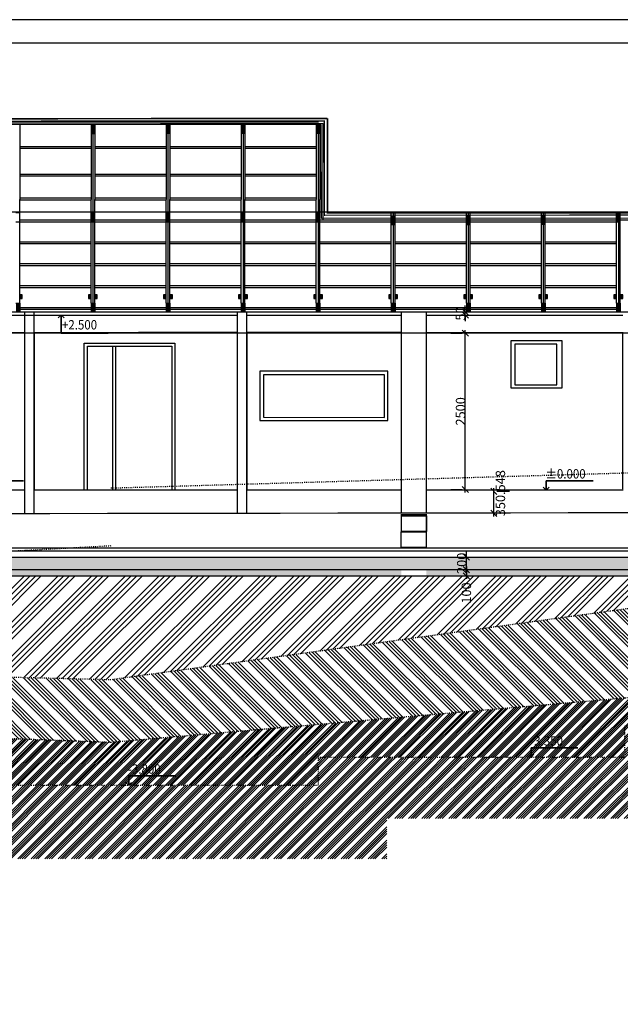
# Model space of a CAD drawing. Units: millimetres. Extents: x -31452 to 58263, y -32259 to 32712.
# Drawn here: x -8402 to 1199, y -16509 to -759 of the extents above; entities that cross this region are included whole.
import ezdxf

# ---------------------------------------------------------------- set-up
doc = ezdxf.new("R2010")
doc.units = ezdxf.units.MM
doc.header["$MEASUREMENT"] = 0
doc.linetypes.add('ACAD_ISO03W100', pattern=[30, 12, -18])
doc.layers.get('0').update_dxf_attribs({"linetype": 'CONTINUOUS'})
doc.layers.get('DEFPOINTS').update_dxf_attribs({"linetype": 'CONTINUOUS'})
for name, color, linetype in [('021L_YHVR_D', 42, 'CONTINUOUS'), ('CERVENA', 1, 'CONTINUOUS'), ('ZELENA', 3, 'CONTINUOUS'), ('ZLUTA', 2, 'CONTINUOUS')]:
    doc.layers.add(name, color=color, linetype=linetype)
doc.styles.add('ROMANS', font='romans.shx', dxfattribs={"width": 0.8})
doc.dimstyles.new('01', dxfattribs={"dimscale": 0, "dimtxt": 150, "dimasz": 0, "dimexe": 50, "dimexo": 250, "dimgap": 0, "dimtad": 1, "dimdec": 4, "dimzin": 12, "dimdsep": 46, "dimtxsty": 'Standard', "dimtsz": 50, "dimcen": 0, "dimdle": 50, "dimclrd": 7, "dimclre": 7, "dimclrt": 7, "dimadec": 0, "dimazin": 0, "dimtfac": 0.006667, "dimtdec": 4, "dimtix": 1, "dimtmove": 2, "dimatfit": 3, "dimfxl": 1, "dimtolj": 1, "dimarcsym": 0})
pattern_1 = [(37.5, (-54624.32, -53259.06), (-2.400047, 73.411986), [0, -57.912, 0, -64.77, 0, -61.9125]), (7.5, (-54624.32, -53259.06), (67.42849, 107.52377), [0, -31.242, 0, -52.197, 0, -20.0025]), (327.5, (-54671.18, -53259.06), (118.648856, 0.21558), [0, -19.05, 0, -68.58, 0, -89.535]), (317.5, (-54671.18, -53259.06), (114.53347, 33.4394), [0, -9.525, 0, -44.958, 0, -51.435])]

# ---------------------------------------------------------------- blocks, each defined once
blk = doc.blocks.new('*D137')
at = {"color": 7, "lineweight": -2}
for p, q in [((-1261, -9355), (-1261, -9255)), ((-1653, -9355), (-1211, -9355)), ((-1211, -9405), (-1311, -9305)), ((-1261, -9555), (-1261, -9355)), ((-1828, -9555), (-1211, -9555)), ((-1211, -9605), (-1311, -9505)), ((-1261, -9555), (-1261, -9655))]:
    blk.add_line(p, q, dxfattribs=at)
at = {"layer": 'DEFPOINTS', "color": 0}
for p in [(-1903, -9355), (-1261, -9355), (-2078, -9555)]:
    blk.add_point(p, dxfattribs=at)
at = {"color": 7, "insert": (-1336, -9455), "char_height": 150, "attachment_point": 5, "rotation": 90}
blk.add_mtext('\\A1;200', dxfattribs=at)
blk = doc.blocks.new('*D163')
at = {"color": 7, "lineweight": -2}
for p, q in [((-1478, -9555), (-1211, -9555)), ((-1211, -9605), (-1311, -9505)), ((-1211, -9705), (-1311, -9605)), ((-1261, -9505), (-1261, -9705)), ((-1478, -9655), (-1211, -9655))]:
    blk.add_line(p, q, dxfattribs=at)
at = {"layer": 'DEFPOINTS', "color": 0}
for p in [(-1728, -9555), (-1728, -9655), (-1261, -9655)]:
    blk.add_point(p, dxfattribs=at)
at = {"color": 7, "insert": (-1261, -9930), "char_height": 150, "attachment_point": 5, "rotation": 90}
blk.add_mtext('\\A1;100', dxfattribs=at)
blk = doc.blocks.new('*D170')
at = {"color": 7, "lineweight": -2}
for p, q in [((-773, -8354), (-873, -8254)), ((-823, -8705), (-823, -8254)), ((-573, -8304), (-773, -8304)), ((-873, -8605), (-773, -8705)), ((-573, -8655), (-773, -8655))]:
    blk.add_line(p, q, dxfattribs=at)
at = {"layer": 'DEFPOINTS', "color": 0}
for p in [(-823, -8304), (-823, -8304), (-823, -8655)]:
    blk.add_point(p, dxfattribs=at)
at = {"color": 7, "insert": (-717, -8333), "char_height": 150, "attachment_point": 5, "rotation": 90}
blk.add_mtext('\\A1;350.548', dxfattribs=at)
blk = doc.blocks.new('*D171')
at = {"layer": 'DEFPOINTS', "color": 0}
for p in [(-1280, -5774), (-1261, -5774), (-1261, -8274)]:
    blk.add_point(p, dxfattribs=at)
at = {"layer": 'ZELENA', "color": 7, "lineweight": -2}
for p, q in [((-1511, -5774), (-1330, -5774)), ((-1230, -5824), (-1330, -5724)), ((-1280, -8324), (-1280, -5724)), ((-1511, -8274), (-1330, -8274)), ((-1330, -8224), (-1230, -8324))]:
    blk.add_line(p, q, dxfattribs=at)
at = {"layer": 'ZELENA', "color": 7, "insert": (-1355, -7024), "char_height": 150, "attachment_point": 5, "rotation": 90}
blk.add_mtext('\\A1;2500', dxfattribs=at)
blk = doc.blocks.new('*D172')
at = {"layer": 'DEFPOINTS', "color": 0}
for p in [(-1280, -5433), (-1280, -5433), (-1280, -5483)]:
    blk.add_point(p, dxfattribs=at)
at = {"layer": 'ZELENA', "color": 7, "lineweight": -2}
for p, q in [((-1280, -5433), (-1280, -5333)), ((-1530, -5433), (-1330, -5433)), ((-1530, -5483), (-1330, -5483)), ((-1230, -5483), (-1330, -5383)), ((-1230, -5533), (-1330, -5433)), ((-1280, -5483), (-1280, -5433)), ((-1280, -5483), (-1280, -5583))]:
    blk.add_line(p, q, dxfattribs=at)
at = {"layer": 'ZELENA', "color": 7, "insert": (-1355, -5458), "char_height": 150, "attachment_point": 5, "rotation": 90}
blk.add_mtext('\\A1;50', dxfattribs=at)

msp = doc.modelspace()

# ---------------------------------------------------------------- hatches: boundary and pattern name
at = {"linetype": 'Continuous'}
h = msp.add_hatch(color=256, dxfattribs=at)
h.paths.add_polyline_path([(-7233.07284, -2441.80177), (-7263.07284, -2441.80177), (-7263.07284, -2591.21898), (-7233.07284, -2591.21898)])
h.paths.add_polyline_path([(-7203.07284, -2441.80177), (-7233.07284, -2441.80177), (-7233.07284, -2591.21898), (-7203.07284, -2591.21898)])
h = msp.add_hatch(color=256, dxfattribs=at)
h.paths.add_polyline_path([(-6032.42537, -2440.15098), (-6062.42537, -2440.15098), (-6062.42537, -2589.56819), (-6032.42537, -2589.56819)])
h.paths.add_polyline_path([(-6002.42537, -2440.15098), (-6032.42537, -2440.15098), (-6032.42537, -2589.56819), (-6002.42537, -2589.56819)])
h = msp.add_hatch(color=256, dxfattribs=at)
h.paths.add_polyline_path([(-4833.13201, -2440.72561), (-4863.13201, -2440.72561), (-4863.13201, -2590.14282), (-4833.13201, -2590.14282)])
h.paths.add_polyline_path([(-4803.13201, -2440.72561), (-4833.13201, -2440.72561), (-4833.13201, -2590.14282), (-4803.13201, -2590.14282)])
h = msp.add_hatch(color=256, dxfattribs=at)
h.paths.add_polyline_path([(-3631.87462, -2436.94126), (-3661.87462, -2436.94126), (-3661.87462, -2586.35847), (-3631.87462, -2586.35847)])
h.paths.add_polyline_path([(-3601.87462, -2436.94126), (-3631.87462, -2436.94126), (-3631.87462, -2586.35847), (-3601.87462, -2586.35847)])
h = msp.add_hatch(color=256, dxfattribs=at)
h.paths.add_polyline_path([(-7234.83681, -3844.72328), (-7264.83681, -3844.72328), (-7264.83681, -3994.14049), (-7234.83681, -3994.14049)])
h.paths.add_polyline_path([(-7204.83681, -3844.72328), (-7234.83681, -3844.72328), (-7234.83681, -3994.14049), (-7204.83681, -3994.14049)])
h = msp.add_hatch(color=256, dxfattribs=at)
h.paths.add_polyline_path([(-6031.98089, -3845.71739), (-6061.98089, -3845.71739), (-6061.98089, -3995.1346), (-6031.98089, -3995.1346)])
h.paths.add_polyline_path([(-6001.98089, -3845.71739), (-6031.98089, -3845.71739), (-6031.98089, -3995.1346), (-6001.98089, -3995.1346)])
h = msp.add_hatch(color=256, dxfattribs=at)
h.paths.add_polyline_path([(-4831.98089, -3845.71739), (-4861.98089, -3845.71739), (-4861.98089, -3995.1346), (-4831.98089, -3995.1346)])
h.paths.add_polyline_path([(-4801.98089, -3845.71739), (-4831.98089, -3845.71739), (-4831.98089, -3995.1346), (-4801.98089, -3995.1346)])
h = msp.add_hatch(color=256, dxfattribs=at)
h.paths.add_polyline_path([(-3631.98089, -3845.71739), (-3661.98089, -3845.71739), (-3661.98089, -3995.1346), (-3631.98089, -3995.1346)])
h.paths.add_polyline_path([(-3601.98089, -3845.71739), (-3631.98089, -3845.71739), (-3631.98089, -3995.1346), (-3601.98089, -3995.1346)])
h = msp.add_hatch(color=256, dxfattribs=at)
h.paths.add_polyline_path([(-2433.41062, -3897.15058), (-2463.41062, -3897.15058), (-2463.41062, -4046.56778), (-2433.41062, -4046.56778)])
h.paths.add_polyline_path([(-2403.41062, -3897.15058), (-2433.41062, -3897.15058), (-2433.41062, -4046.56778), (-2403.41062, -4046.56778)])
h = msp.add_hatch(color=256, dxfattribs=at)
h.paths.add_polyline_path([(-1233.41063, -3896.48086), (-1263.41063, -3896.48086), (-1263.41063, -4045.89807), (-1233.41063, -4045.89807)])
h.paths.add_polyline_path([(-1203.41063, -3896.48086), (-1233.41063, -3896.48086), (-1233.41063, -4045.89807), (-1203.41063, -4045.89807)])
h = msp.add_hatch(color=256, dxfattribs=at)
h.paths.add_polyline_path([(-33.41063, -3895.85982), (-63.41063, -3895.85982), (-63.41063, -4045.27703), (-33.41063, -4045.27703)])
h.paths.add_polyline_path([(-3.41063, -3895.85982), (-33.41063, -3895.85982), (-33.41063, -4045.27703), (-3.41063, -4045.27703)])
h = msp.add_hatch(color=256, dxfattribs=at)
h.paths.add_polyline_path([(1164.74489, -3846.27288), (1134.74489, -3846.27288), (1134.74489, -3995.69009), (1164.74489, -3995.69009)])
h.paths.add_polyline_path([(1194.74489, -3846.27288), (1164.74489, -3846.27288), (1164.74489, -3995.69009), (1194.74489, -3995.69009)])
for points in [[(-8401.98089, -5218.23785), (-8361.98089, -5218.23785), (-8361.98089, -5157.61994), (-8401.98089, -5157.61994)], [(-7301.98089, -5218.23785), (-7261.98089, -5218.23785), (-7261.98089, -5157.61994), (-7301.98089, -5157.61994)], [(-7201.98089, -5218.23785), (-7161.98089, -5218.23785), (-7161.98089, -5157.61994), (-7201.98089, -5157.61994)], [(-6101.98089, -5218.23785), (-6061.98089, -5218.23785), (-6061.98089, -5157.61994), (-6101.98089, -5157.61994)], [(-6001.98089, -5218.23785), (-5961.98089, -5218.23785), (-5961.98089, -5157.61994), (-6001.98089, -5157.61994)], [(-4901.98089, -5218.23785), (-4861.98089, -5218.23785), (-4861.98089, -5157.61994), (-4901.98089, -5157.61994)], [(-4801.98089, -5218.23785), (-4761.98089, -5218.23785), (-4761.98089, -5157.61994), (-4801.98089, -5157.61994)], [(-3701.98089, -5218.23785), (-3661.98089, -5218.23785), (-3661.98089, -5157.61994), (-3701.98089, -5157.61994)], [(-3601.98089, -5218.23785), (-3561.98089, -5218.23785), (-3561.98089, -5157.61994), (-3601.98089, -5157.61994)], [(-2501.98089, -5218.23785), (-2461.98089, -5218.23785), (-2461.98089, -5157.61994), (-2501.98089, -5157.61994)], [(-2401.98089, -5218.23785), (-2361.98089, -5218.23785), (-2361.98089, -5157.61994), (-2401.98089, -5157.61994)], [(-1301.98089, -5218.23785), (-1261.98089, -5218.23785), (-1261.98089, -5157.61994), (-1301.98089, -5157.61994)], [(-1201.98089, -5218.23785), (-1161.98089, -5218.23785), (-1161.98089, -5157.61994), (-1201.98089, -5157.61994)], [(-101.98089, -5218.23785), (-61.98089, -5218.23785), (-61.98089, -5157.61994), (-101.98089, -5157.61994)], [(-1.98089, -5218.23785), (38.01911, -5218.23785), (38.01911, -5157.61994), (-1.98089, -5157.61994)], [(1098.01911, -5218.23785), (1138.01911, -5218.23785), (1138.01911, -5157.61994), (1098.01911, -5157.61994)], [(1198.01911, -5218.23785), (1238.01911, -5218.23785), (1238.01911, -5157.61994), (1198.01911, -5157.61994)], [(-8461.98089, -5293.39232), (-8401.98089, -5293.39232), (-8401.98089, -5433.39232), (-8461.98089, -5433.39232)], [(-7261.98089, -5293.39232), (-7201.98089, -5293.39232), (-7201.98089, -5433.39232), (-7261.98089, -5433.39232)], [(-6061.98089, -5293.39232), (-6001.98089, -5293.39232), (-6001.98089, -5433.39232), (-6061.98089, -5433.39232)], [(-4861.98089, -5293.39232), (-4801.98089, -5293.39232), (-4801.98089, -5433.39232), (-4861.98089, -5433.39232)], [(-3661.98089, -5293.39232), (-3601.98089, -5293.39232), (-3601.98089, -5433.39232), (-3661.98089, -5433.39232)], [(-2461.98089, -5293.39232), (-2401.98089, -5293.39232), (-2401.98089, -5433.39232), (-2461.98089, -5433.39232)], [(-1261.98089, -5293.39232), (-1201.98089, -5293.39232), (-1201.98089, -5433.39232), (-1261.98089, -5433.39232)], [(-61.98089, -5293.39232), (-1.98089, -5293.39232), (-1.98089, -5433.39232), (-61.98089, -5433.39232)], [(1138.01911, -5293.39232), (1198.01911, -5293.39232), (1198.01911, -5433.39232), (1138.01911, -5433.39232)]]:
    msp.add_hatch(color=256, dxfattribs=at).paths.add_polyline_path(points)
h = msp.add_hatch(dxfattribs=at)
h.set_pattern_fill('ANSI34', color=256, scale=20, style=0)
h.set_pattern_definition([(45, (-54624.3, -53259.06), (-269.4077, 269.4077), []), (45, (-54534.5, -53259.06), (-269.4077, 269.4077), []), (45, (-54444.7, -53259.06), (-269.4077, 269.4077), []), (45, (-54354.9, -53259.06), (-269.4077, 269.4077), [])])
h.paths.add_polyline_path([(1674.1824, -10132.19198), (5597.01561, -10132.19198), (5597.01561, -9655.34054), (-1902.98439, -9655.34054), (-9777.98439, -9655.34054), (-9777.98439, -9805.34054), (-9777.98439, -9955.34054), (-9777.98439, -10105.34054), (-9777.98439, -10255.34054), (-9777.98439, -10405.34054), (-9777.98439, -10555.34054), (-9777.98439, -10705.34054), (-9777.98439, -10855.34054), (-9777.98439, -11005.34054), (-9777.98439, -11155.34054), (-9777.98439, -11249.42895), (-6947.94117, -11319.04345)])
h.paths.add_polyline_path([(-9382.7431, -11280.34054), (-9382.7431, -10780.34054), (-9195.2431, -10780.34054), (-9195.2431, -11280.34054)], flags=25)
h.paths.add_polyline_path([(-1467.57629, -10086.59054), (-1467.57629, -9774.09054), (-1280.07629, -9774.09054), (-1280.07629, -10086.59054)], flags=24)
h.paths.add_polyline_path([(-9643.47552, -9761.59054), (-9643.47552, -9449.09054), (-9455.97552, -9449.09054), (-9455.97552, -9761.59054)], flags=9)
h.paths.add_polyline_path([(5227.97025, -9761.59054), (5227.97025, -9449.09054), (5415.47025, -9449.09054), (5415.47025, -9761.59054)], flags=9)
h = msp.add_hatch(dxfattribs=at)
h.set_pattern_fill('ANSI34', color=256, scale=13, angle=90, style=0)
h.set_pattern_definition([(135, (-54624.32, -53259.06), (-175.115, -175.115), []), (135, (-54624.32, -53200.7), (-175.115, -175.115), []), (135, (-54624.32, -53142.32), (-175.115, -175.115), []), (135, (-54624.32, -53083.94), (-175.115, -175.115), [])])
h.paths.add_polyline_path([(4610.44134, -10132.19198), (1674.1824, -10132.19198), (-6947.94117, -11319.04345), (-8910.69555, -11270.76286), (-9389.99255, -12229.35686), (-6947.94117, -12320.7585), (1674.1824, -11576.85742), (5422.01561, -11576.85742), (5422.01561, -11555.34054), (5322.01561, -11555.34054)])
h = msp.add_hatch(dxfattribs=at)
h.set_pattern_fill('ANSI34', color=256, scale=7, style=0)
h.set_pattern_definition([(45, (-54624.32, -53259.06), (-94.2927, 94.2927), []), (45, (-54592.89, -53259.06), (-94.2927, 94.2927), []), (45, (-54561.46, -53259.06), (-94.2927, 94.2927), []), (45, (-54530.03, -53259.06), (-94.2927, 94.2927), [])])
h.paths.add_polyline_path([(5422.01561, -11576.85742), (1674.1824, -11576.85742), (-6947.94117, -12320.7585), (-9389.99255, -12229.35686), (-9527.98439, -12505.34054), (-9627.42733, -12505.34054), (-9627.98439, -13005.34054), (-3627.98439, -13005.34054), (-3627.98439, -12555.34054), (-2477.98439, -12555.34054), (1272.01561, -12555.34054), (1272.01561, -12055.34054), (5422.01561, -12055.34054)])
h.paths.add_polyline_path([(4958.52019, -11930.64144), (4958.52019, -11576.47478), (5146.02019, -11576.47478), (5146.02019, -11930.64144)], flags=9)
h.paths.add_polyline_path([(-9382.7431, -12932.42387), (-9382.7431, -12578.2572), (-9195.2431, -12578.2572), (-9195.2431, -12932.42387)], flags=24)
h.paths.add_polyline_path([(4958.52019, -12261.59054), (4958.52019, -11949.09054), (5146.02019, -11949.09054), (5146.02019, -12261.59054)], flags=25)
h.paths.add_polyline_path([(-9382.7431, -13211.59054), (-9382.7431, -12899.09054), (-9195.2431, -12899.09054), (-9195.2431, -13211.59054)], flags=9)
h.paths.add_polyline_path([(-6683.86149, -12857.93742), (-5908.1472, -12857.93742), (-5908.1472, -12632.93742), (-6683.86149, -12632.93742)], flags=24)
h.paths.add_polyline_path([(2736.16963, -11907.93742), (3511.88392, -11907.93742), (3511.88392, -11682.93742), (2736.16963, -11682.93742)], flags=24)
h.paths.add_polyline_path([(-252.82901, -12407.93742), (522.88528, -12407.93742), (522.88528, -12182.93742), (-252.82901, -12182.93742)], flags=24)
at = {"layer": '021L_YHVR_D', "linetype": 'Continuous'}
h = msp.add_hatch(dxfattribs=at)
h.set_pattern_fill('AR-SAND', color=256, scale=1.5, style=0)
h.set_pattern_definition(pattern_1)
h.paths.add_polyline_path([(5597.01561, -9555.34054), (-1902.98439, -9555.34054), (-1902.98439, -9655.34054), (5597.01561, -9655.34054)])
h.paths.add_polyline_path([(4958.52019, -9632.42387), (4958.52019, -9278.2572), (5146.02019, -9278.2572), (5146.02019, -9632.42387)], flags=9)
h.paths.add_polyline_path([(-1467.57629, -9632.42387), (-1467.57629, -9278.2572), (-1280.07629, -9278.2572), (-1280.07629, -9632.42387)], flags=9)
h.paths.add_polyline_path([(-1765.6158, -9761.59054), (-1765.6158, -9449.09054), (-1578.1158, -9449.09054), (-1578.1158, -9761.59054)], flags=9)
h.paths.add_polyline_path([(5227.97025, -9761.59054), (5227.97025, -9449.09054), (5415.47025, -9449.09054), (5415.47025, -9761.59054)], flags=9)
h = msp.add_hatch(dxfattribs=at)
h.set_pattern_fill('AR-SAND', color=256, scale=1.5, style=0)
h.set_pattern_definition(pattern_1)
h.paths.add_polyline_path([(-2302.98439, -9555.34054), (-9777.98439, -9555.34054), (-9777.98439, -9655.34054), (-2302.98439, -9655.34054)])
h.paths.add_polyline_path([(-9643.47552, -9761.59054), (-9643.47552, -9449.09054), (-9455.97552, -9449.09054), (-9455.97552, -9761.59054)], flags=9)
h = msp.add_hatch(dxfattribs=at)
h.set_pattern_fill('ANSI34', color=256, scale=8, style=0)
h.set_pattern_definition([(45, (-54624.32, -53259.06), (-107.76307, 107.76307), []), (45, (-54588.4, -53259.06), (-107.76307, 107.76307), []), (45, (-54552.48, -53259.06), (-107.76307, 107.76307), []), (45, (-54516.55, -53259.06), (-107.76307, 107.76307), [])])
h.paths.add_polyline_path([(5422.01561, -12155.34054), (5422.01561, -12055.34054), (1272.01561, -12055.34054), (1272.01561, -12555.34054), (-1727.98439, -12555.34054), (-1727.98439, -12655.34054), (-2477.98439, -12655.34054), (-2477.98439, -12555.34054), (-3627.98439, -12555.34054), (-3627.98439, -13005.34054), (-9627.98439, -13005.34054), (-9627.98439, -13105.34054), (-10377.98439, -13105.34054), (-10377.98439, -13005.34054), (-16027.98439, -13005.34054), (-16027.98439, -13380.34054), (-16627.98439, -13380.34054), (-16627.98439, -13755.34054), (-17527.98439, -13755.34054), (-17527.98439, -13855.34054), (-18277.98439, -13855.34054), (-18277.98439, -13755.34054), (-19577.98439, -13755.34054), (-19577.98439, -14255.34054), (-20627.98439, -14255.34054), (-20627.98439, -14755.34054), (-25427.98439, -14755.34054), (-25427.98439, -14855.34054), (-26177.98439, -14855.34054), (-26177.98439, -14755.34054), (-26177.98439, -14451.77305), (-26952.27769, -14484.15115), (-26952.27769, -15243.33136), (-15555.29643, -15243.33136), (-15555.29643, -14181.17288), (-2534.93135, -14181.17288), (-2534.93135, -13537.96344), (7765.65661, -13537.96344), (7765.65661, -11576.85742), (6172.01561, -11576.85742), (6172.01561, -12055.34054), (6172.01561, -12155.34054)])
h.paths.add_polyline_path([(4958.52019, -12261.59054), (4958.52019, -11949.09054), (5146.02019, -11949.09054), (5146.02019, -12261.59054)], flags=24)
h.paths.add_polyline_path([(-1467.57629, -12761.59054), (-1467.57629, -12449.09054), (-1280.07629, -12449.09054), (-1280.07629, -12761.59054)], flags=24)
h.paths.add_polyline_path([(-9382.7431, -13211.59054), (-9382.7431, -12899.09054), (-9195.2431, -12899.09054), (-9195.2431, -13211.59054)], flags=24)
h.paths.add_polyline_path([(-18766.87591, -13961.59054), (-18766.87591, -13649.09054), (-18579.37591, -13649.09054), (-18579.37591, -13961.59054)], flags=24)
h.paths.add_polyline_path([(-25347.39419, -14961.59054), (-25347.39419, -14649.09054), (-25159.89419, -14649.09054), (-25159.89419, -14961.59054)], flags=24)
h.paths.add_polyline_path([(-17077.70504, -14023.59165), (-16301.99076, -14023.59165), (-16301.99076, -13798.59165), (-17077.70504, -13798.59165)], flags=24)
at = {"layer": 'ZELENA', "linetype": 'Continuous'}
h = msp.add_hatch(dxfattribs=at)
h.set_pattern_fill('ANSI36', color=256, scale=20, style=0)
h.set_pattern_definition([(45, (-54624.32, -53259.06), (33.67596, 123.47852), [158.75, -31.75, 0, -31.75])])
h.paths.add_polyline_path([(-10152.98439, -9355.34054), (-10152.98439, -9555.34054), (5997.01561, -9555.34054), (5997.01561, -9355.34054), (5597.01561, -9355.34054)])
h.paths.add_polyline_path([(4958.52019, -9632.42387), (4958.52019, -9278.2572), (5146.02019, -9278.2572), (5146.02019, -9632.42387)], flags=9)
h.paths.add_polyline_path([(-1467.57629, -9632.42387), (-1467.57629, -9278.2572), (-1280.07629, -9278.2572), (-1280.07629, -9632.42387)], flags=9)
h.paths.add_polyline_path([(-9382.7431, -9447.0072), (-9382.7431, -9113.67387), (-9195.2431, -9113.67387), (-9195.2431, -9447.0072)], flags=9)
h.paths.add_polyline_path([(-1467.57629, -10086.59054), (-1467.57629, -9774.09054), (-1280.07629, -9774.09054), (-1280.07629, -10086.59054)], flags=9)
h.paths.add_polyline_path([(-9643.47552, -9761.59054), (-9643.47552, -9449.09054), (-9455.97552, -9449.09054), (-9455.97552, -9761.59054)], flags=9)
h.paths.add_polyline_path([(5227.97025, -9761.59054), (5227.97025, -9449.09054), (5415.47025, -9449.09054), (5415.47025, -9761.59054)], flags=9)

# ---------------------------------------------------------------- linework, layer by layer
for p, q in [((6908.12792, -3835.35039), (-29758.00888, -3835.61976)), ((5180.32312, -5772.68692), (-26638.86411, -5772.92067)), ((-7370.02451, -8283.39232), (-7370.02451, -5933.39232)), ((-7370.02451, -5933.39232), (-5920.02451, -5933.39232)), ((-7320.02451, -8283.39232), (-7320.02451, -5983.39232)), ((-7320.02451, -5983.39232), (-5970.02451, -5983.39232)), ((-6920.02451, -5983.39232), (-6920.02451, -8283.39232)), ((-6870.02451, -5983.39232), (-6870.02451, -8283.39232)), ((-5970.02451, -5983.39232), (-5970.02451, -8283.39232)), ((-5920.02451, -5933.39232), (-5920.02451, -8283.39232)), ((-10152.98439, -9205.34054), (-8119.00401, -9205.34054)), ((-10152.98439, -9255.34054), (-8119.00401, -9255.34054)), ((-8119.00401, -9255.34054), (-8320.02451, -9255.34054)), ((-8170.02451, -9205.34054), (-4770.02451, -9205.34054)), ((-8170.02451, -9255.34054), (-4770.02451, -9255.34054)), ((-4770.02451, -9205.34054), (-1902.98439, -9205.34054)), ((-4770.02451, -9255.34054), (-1902.98439, -9255.34054)), ((-1902.98439, -9205.34054), (1389.25211, -9205.34054)), ((-1902.98439, -9255.34054), (1389.25211, -9255.34054)), ((-10152.98439, -9355.34054), (5997.01561, -9355.34054)), ((-10152.98439, -9555.34054), (5997.01561, -9555.34054)), ((-9777.98439, -9655.34054), (-1902.98439, -9655.34054)), ((-1902.98439, -9655.34054), (5597.01561, -9655.34054))]:
    msp.add_line(p, q)
at = {"linetype": 'ACAD_ISO03W100'}
for p, q in [((1674.1824, -8001.72566), (-6947.94117, -8255.47566)), ((-6947.94117, -9177.42387), (-14875.95046, -9606.59054)), ((1674.1824, -10132.19198), (-6947.94117, -11319.04345)), ((-6947.94117, -11319.04345), (-14875.95046, -11124.0272)), ((1674.1824, -11576.85742), (-6947.94117, -12320.7585)), ((-6947.94117, -12320.7585), (-14875.95046, -12024.0272))]:
    msp.add_line(p, q, dxfattribs=at)
for points in [[(-31451.89135, -32259.06004), (13098.10865, -32259.06004), (13098.10865, -759.06004), (-31451.89135, -759.06004), (-31451.89135, -32259.06004)], [(-550.90272, -6647.77568), (269.92974, -6647.77568), (269.92974, -5897.77568), (-550.90272, -5897.77568), (-550.90272, -6647.77568)], [(-4563.73623, -7169.09237), (-2516.94288, -7169.09237), (-2516.94288, -6382.19414), (-4563.73826, -6382.76146), (-4563.73623, -7169.09237)], [(-9094.41184, -8283.39232), (-9094.41184, -8133.39232), (-8344.41184, -8133.39232), (-9094.41184, -8133.39232), (-9094.41184, -8283.39232), (-9048.4499, -8237.43038), (-9094.41184, -8283.39232), (-9140.37378, -8237.43038)], [(14.53436, -8283.39232), (14.53436, -8133.39232), (764.53436, -8133.39232), (14.53436, -8133.39232), (14.53436, -8283.39232), (60.4963, -8237.43038), (14.53436, -8283.39232), (-31.42758, -8237.43038)], [(-227.98439, -12555.34054), (-227.98439, -12405.34054), (522.01561, -12405.34054), (-227.98439, -12405.34054), (-227.98439, -12555.34054), (-182.02245, -12509.3786), (-227.98439, -12555.34054), (-273.94633, -12509.3786)], [(-6659.01687, -13005.34054), (-6659.01687, -12855.34054), (-5909.01687, -12855.34054), (-6659.01687, -12855.34054), (-6659.01687, -13005.34054), (-6613.05493, -12959.3786), (-6659.01687, -13005.34054), (-6704.97881, -12959.3786)]]:
    msp.add_lwpolyline(points)
for points in [[(-31076.89135, -31884.06004), (12723.10865, -31884.06004), (12723.10865, -1134.06004), (-31076.89135, -1134.06004)], [(-484.76519, -6597.77568), (184.21074, -6597.77568), (184.42649, -5947.77568), (-484.76519, -5947.77568)], [(-4504.35169, -7118.08573), (-2570.74723, -7122.8329), (-2570.74723, -6439.76926), (-4505.21784, -6439.76926)]]:
    msp.add_lwpolyline(points, close=True)
at = {"layer": '021L_YHVR_D'}
for p, q in [((-2477.98439, -12571.53329), (-2461.79163, -12555.34054)), ((-2477.98439, -12607.45433), (-2430.34841, -12559.81835)), ((-2477.98439, -12643.37545), (-2394.7426, -12560.13366)), ((-2382.18652, -12655.34054), (-2282.18652, -12555.34054)), ((-2346.26548, -12655.34054), (-2253.62217, -12562.69723)), ((-2310.34444, -12655.34054), (-2218.66901, -12563.6651)), ((-2274.42332, -12655.34054), (-2174.42332, -12555.34054)), ((-2166.66038, -12655.34054), (-2072.31905, -12560.99921)), ((-2130.73934, -12655.34054), (-2030.73934, -12555.34054)), ((-2094.8183, -12655.34054), (-1994.8183, -12555.34054)), ((-2058.89718, -12655.34054), (-1962.88403, -12559.32739)), ((-1951.13423, -12655.34054), (-1851.13423, -12555.34054)), ((-1915.21319, -12655.34054), (-1821.10997, -12561.23731)), ((-1879.29215, -12655.34054), (-1784.85046, -12560.89885)), ((-1843.37103, -12655.34054), (-1743.37103, -12555.34054)), ((-1467.57629, -12710.59809), (-1312.31874, -12555.34054)), ((-1467.57629, -12602.83489), (-1420.08194, -12555.34054)), ((-1467.57629, -12638.75593), (-1385.42622, -12556.60587)), ((-1467.57629, -12674.67697), (-1352.95027, -12560.05095)), ((-1735.60808, -12655.34054), (-1727.98439, -12647.71684)), ((-1410.80579, -12761.59054), (-1280.07629, -12630.86104)), ((-1374.88475, -12761.59054), (-1280.07629, -12666.78208)), ((-1280.07629, -12702.70312), (-1338.96371, -12761.59054)), ((-1280.07629, -12738.62424), (-1303.04259, -12761.59054))]:
    msp.add_line(p, q, dxfattribs=at)
at = {"layer": 'CERVENA'}
for points in [[(-17004.31432, -2353.3606, 25, 25, 0), (-3482.27584, -2338.28972, 25, 25, 0)], [(-3481.13939, -3856.52746, 25, 25, 0), (-3482.27584, -2338.28972, 25, 25, 0)], [(6634.37352, -3847.57192, 25, 25, 0), (-3494.11419, -3849.91929, 25, 25, 0)]]:
    msp.add_lwpolyline(points, format="xyseb", dxfattribs=at)
at = {"layer": 'ZELENA'}
for p, q in [((-3628.04287, -2396.25367), (-16931.77936, -2405.41491)), ((-3552.65666, -2421.92347), (-16900.80316, -2439.0994)), ((-3580.62349, -2435.3093), (-16858.779, -2455.42874)), ((-8401.98089, -2443.10205), (-8401.98089, -3636.4958)), ((-7261.98089, -2442.03186), (-7261.98089, -3636.4958)), ((-7231.98089, -2442.0037), (-7231.98089, -5439.39232)), ((-7201.98089, -2441.97554), (-7201.98089, -3636.4958)), ((-6061.98089, -2440.90535), (-6061.98089, -3636.4958)), ((-6031.98089, -2440.87719), (-6031.98089, -5439.39232)), ((-6001.98089, -2440.84903), (-6001.98089, -3636.4958)), ((-4861.98089, -2439.77884), (-4861.98089, -3636.4958)), ((-4831.98089, -2439.75068), (-4831.98089, -5439.39232)), ((-4801.98089, -2439.72252), (-4801.98089, -3636.4958)), ((-3661.98089, -2438.65233), (-3661.98089, -3636.4958)), ((-3631.98089, -2438.62417), (-3631.98089, -5439.39232)), ((-3601.98089, -2438.59601), (-3601.98089, -3636.4958)), ((-3579.69562, -3938.44263), (-3580.62349, -2435.3093)), ((-3551.69231, -3960.16143), (-3552.65666, -2421.92347)), ((-8401.98089, -2785.44529), (-7261.98089, -2785.44529)), ((-8401.98089, -2815.44529), (-7261.98089, -2815.44529)), ((-7201.98089, -2785.44529), (-6061.98089, -2785.44529)), ((-7201.98089, -2815.44529), (-6061.98089, -2815.44529)), ((-6001.98089, -2785.44529), (-4861.98089, -2785.44529)), ((-6001.98089, -2815.44529), (-4861.98089, -2815.44529)), ((-4801.98089, -2785.44529), (-3661.98089, -2785.44529)), ((-4801.98089, -2815.44529), (-3661.98089, -2815.44529)), ((-8396.58105, -3228.84785), (-7256.58105, -3228.84785)), ((-8396.58105, -3258.84785), (-7256.58105, -3258.84785)), ((-7196.58105, -3228.84785), (-6056.58105, -3228.84785)), ((-7196.58105, -3258.84785), (-6056.58105, -3258.84785)), ((-5996.58105, -3228.84785), (-4856.58105, -3228.84785)), ((-5996.58105, -3258.84785), (-4856.58105, -3258.84785)), ((-4796.58105, -3228.84785), (-3661.98089, -3228.84785)), ((-4796.58105, -3258.84785), (-3661.98089, -3258.84785)), ((-8401.98089, -3610.76318), (-7261.98089, -3610.76318)), ((-7201.98089, -3610.76318), (-6061.98089, -3610.76318)), ((-6001.98089, -3610.76318), (-4861.98089, -3610.76318)), ((-4801.98089, -3610.76318), (-3661.98089, -3610.76318)), ((-8401.98089, -3640.76318), (-7261.98089, -3640.76318)), ((-7201.98089, -3640.76318), (-6061.98089, -3640.76318)), ((-6001.98089, -3640.76318), (-4861.98089, -3640.76318)), ((-4801.98089, -3640.76318), (-3661.98089, -3640.76318)), ((-8461.98089, -3843.27835), (-8401.98089, -3843.27835)), ((-7261.98089, -3843.27835), (-7201.98089, -3843.27835)), ((-6063.40077, -3843.1707), (-6003.40077, -3843.1707)), ((-4863.40077, -3843.1707), (-4803.40077, -3843.1707)), ((-3663.40077, -3843.1707), (-3603.40077, -3843.1707)), ((6586.10508, -3934.91817), (-3579.69564, -3936.91193)), ((-2463.4167, -3839.94507), (-2403.4167, -3839.94507)), ((-2431.97725, -3845.9043), (-2431.98089, -5439.39232)), ((-1263.4167, -3839.94507), (-1203.4167, -3839.94507)), ((-1231.97819, -3847.56697), (-1231.98089, -5439.39232)), ((-63.4167, -3839.94507), (-3.4167, -3839.94507)), ((-31.97834, -3842.04584), (-31.98089, -5439.39232)), ((1134.77493, -3845.20294), (1194.77493, -3845.20294)), ((1168.02176, -3842.06491), (1168.01911, -5439.39232)), ((-8461.98089, -3992.69556), (-8401.98089, -3992.69556)), ((-8401.98089, -3960.76318), (-7261.98089, -3960.76318)), ((-8401.98089, -3990.76318), (-7261.98089, -3990.76318)), ((-7261.98089, -3992.69556), (-7201.98089, -3992.69556)), ((-7201.98089, -3960.76318), (-6061.98089, -3960.76318)), ((-7201.98089, -3990.76318), (-6061.98089, -3990.76318)), ((-6063.40077, -3992.58791), (-6003.40077, -3992.58791)), ((-6001.98089, -3960.76318), (-4861.98089, -3960.76318)), ((-6001.98089, -3990.76318), (-4861.98089, -3990.76318)), ((-4863.40077, -3992.58791), (-4803.40077, -3992.58791)), ((-4801.98089, -3960.76318), (-3661.98089, -3960.76318)), ((-4801.98089, -3990.76318), (-3661.98089, -3990.76318)), ((-3663.40077, -3992.58791), (-3603.40077, -3992.58791)), ((-3601.98089, -3960.76318), (-2461.98089, -3960.76318)), ((-3601.98089, -3990.76318), (-2461.98089, -3990.76318)), ((-2463.4167, -3989.36228), (-2403.4167, -3989.36228)), ((-2401.98089, -3960.76318), (-1261.98089, -3960.76318)), ((-2401.98089, -3990.76318), (-1261.98089, -3990.76318)), ((-1263.4167, -3989.36228), (-1203.4167, -3989.36228)), ((-1201.98089, -3960.76318), (-61.98089, -3960.76318)), ((-1201.98089, -3990.76318), (-61.98089, -3990.76318)), ((-63.4167, -3989.36228), (-3.4167, -3989.36228)), ((-1.98089, -3960.76318), (1138.01911, -3960.76318)), ((-1.98089, -3990.76318), (1138.01911, -3990.76318)), ((1048.07521, -3961.31772), (2142.40579, -3961.31772)), ((1134.77493, -3994.62015), (1194.77493, -3994.62015)), ((-8401.98089, -4310.76318), (-7261.98089, -4310.76318)), ((-8401.98089, -4340.76318), (-7261.98089, -4340.76318)), ((-7201.98089, -4310.76318), (-6061.98089, -4310.76318)), ((-7201.98089, -4340.76318), (-6061.98089, -4340.76318)), ((-6001.98089, -4310.76318), (-4861.98089, -4310.76318)), ((-6001.98089, -4340.76318), (-4861.98089, -4340.76318)), ((-4801.98089, -4310.76318), (-3661.98089, -4310.76318)), ((-4801.98089, -4340.76318), (-3661.98089, -4340.76318)), ((-3601.98089, -4310.76318), (-2461.98089, -4310.76318)), ((-3601.98089, -4340.76318), (-2461.98089, -4340.76318)), ((-2401.98089, -4310.76318), (-1261.98089, -4310.76318)), ((-2401.98089, -4340.76318), (-1261.98089, -4340.76318)), ((-1201.98089, -4310.76318), (-61.98089, -4310.76318)), ((-1201.98089, -4340.76318), (-61.98089, -4340.76318)), ((-1.98089, -4310.76318), (1138.01911, -4310.76318)), ((-1.98089, -4340.76318), (1138.01911, -4340.76318)), ((-8401.98089, -4660.76318), (-7261.98089, -4660.76318)), ((-8401.98089, -4690.76318), (-7261.98089, -4690.76318)), ((-7201.98089, -4660.76318), (-6061.98089, -4660.76318)), ((-7201.98089, -4690.76318), (-6061.98089, -4690.76318)), ((-6001.98089, -4660.76318), (-4861.98089, -4660.76318)), ((-6001.98089, -4690.76318), (-4861.98089, -4690.76318)), ((-4801.98089, -4660.76318), (-3661.98089, -4660.76318)), ((-4801.98089, -4690.76318), (-3661.98089, -4690.76318)), ((-3601.98089, -4660.76318), (-2461.98089, -4660.76318)), ((-3601.98089, -4690.76318), (-2461.98089, -4690.76318)), ((-2401.98089, -4660.76318), (-1261.98089, -4660.76318)), ((-2401.98089, -4690.76318), (-1261.98089, -4690.76318)), ((-1201.98089, -4660.76318), (-61.98089, -4660.76318)), ((-1201.98089, -4690.76318), (-61.98089, -4690.76318)), ((-1.98089, -4660.76318), (1138.01911, -4660.76318)), ((-1.98089, -4690.76318), (1138.01911, -4690.76318)), ((-8401.98089, -5010.76318), (-7261.98089, -5010.76318)), ((-7201.98089, -5010.76318), (-6061.98089, -5010.76318)), ((-6001.98089, -5010.76318), (-4861.98089, -5010.76318)), ((-4801.98089, -5010.76318), (-3661.98089, -5010.76318)), ((-3601.98089, -5010.76318), (-2461.98089, -5010.76318)), ((-2401.98089, -5010.76318), (-1261.98089, -5010.76318)), ((-1201.98089, -5010.76318), (-61.98089, -5010.76318)), ((-1.98089, -5010.76318), (1138.01911, -5010.76318)), ((-8401.98089, -5040.76318), (-7261.98089, -5040.76318)), ((-7201.98089, -5040.76318), (-6061.98089, -5040.76318)), ((-6001.98089, -5040.76318), (-4861.98089, -5040.76318)), ((-4801.98089, -5040.76318), (-3661.98089, -5040.76318)), ((-3601.98089, -5040.76318), (-2461.98089, -5040.76318)), ((-2401.98089, -5040.76318), (-1261.98089, -5040.76318)), ((-1201.98089, -5040.76318), (-61.98089, -5040.76318)), ((-1.98089, -5040.76318), (1138.01911, -5040.76318)), ((-8461.98089, -5293.39232), (-8401.98089, -5293.39232)), ((-8401.98089, -5293.39232), (-8401.98089, -5433.39232)), ((-7261.98089, -5293.39232), (-7201.98089, -5293.39232)), ((-7261.98089, -5293.39232), (-7261.98089, -5433.39232)), ((-7201.98089, -5293.39232), (-7201.98089, -5433.39232)), ((-6061.98089, -5293.39232), (-6001.98089, -5293.39232)), ((-6061.98089, -5293.39232), (-6061.98089, -5433.39232)), ((-6001.98089, -5293.39232), (-6001.98089, -5433.39232)), ((-4861.98089, -5293.39232), (-4801.98089, -5293.39232)), ((-4861.98089, -5293.39232), (-4861.98089, -5433.39232)), ((-4801.98089, -5293.39232), (-4801.98089, -5433.39232)), ((-3661.98089, -5293.39232), (-3601.98089, -5293.39232)), ((-3661.98089, -5293.39232), (-3661.98089, -5433.39232)), ((-3601.98089, -5293.39232), (-3601.98089, -5433.39232)), ((-2461.98089, -5293.39232), (-2461.98089, -5433.39232)), ((-2461.98089, -5293.39232), (-2401.98089, -5293.39232)), ((-2401.98089, -5293.39232), (-2401.98089, -5433.39232)), ((-1261.98089, -5293.39232), (-1261.98089, -5433.39232)), ((-1261.98089, -5293.39232), (-1201.98089, -5293.39232)), ((-1201.98089, -5293.39232), (-1201.98089, -5433.39232)), ((-61.98089, -5293.39232), (-61.98089, -5433.39232)), ((-61.98089, -5293.39232), (-1.98089, -5293.39232)), ((-1.98089, -5293.39232), (-1.98089, -5433.39232)), ((1138.01911, -5293.39232), (1138.01911, -5433.39232)), ((1138.01911, -5293.39232), (1198.01911, -5293.39232)), ((1198.01911, -5293.39232), (1198.01911, -5433.39232)), ((-25602.98439, -5433.39232), (5597.01561, -5433.39232)), ((-9852.98439, -5483.39232), (-8119.00401, -5483.39232)), ((-8401.98089, -5360.76318), (-7261.98089, -5360.76318)), ((-8401.98089, -5390.76318), (-7261.98089, -5390.76318)), ((-8320.02451, -8659.29827), (-8320.02451, -5433.39232)), ((-8170.02451, -8659.08115), (-8170.02451, -5433.39232)), ((-8170.02451, -5483.39232), (-4920.02451, -5483.39232)), ((-7201.98089, -5360.76318), (-6061.98089, -5360.76318)), ((-7201.98089, -5390.76318), (-6061.98089, -5390.76318)), ((-6001.98089, -5360.76318), (-4861.98089, -5360.76318)), ((-6001.98089, -5390.76318), (-4861.98089, -5390.76318)), ((-4920.02451, -8654.37682), (-4920.02451, -5433.39232)), ((-4801.98089, -5360.76318), (-3661.98089, -5360.76318)), ((-4801.98089, -5390.76318), (-3661.98089, -5390.76318)), ((-4770.02451, -8654.15969), (-4770.02451, -5433.39232)), ((-4770.02451, -5483.39232), (-2302.98439, -5486.72465)), ((-3601.98089, -5360.76318), (-2461.98089, -5360.76318)), ((-3601.98089, -5390.76318), (-2461.98089, -5390.76318)), ((-2401.98089, -5360.76318), (-1261.98089, -5360.76318)), ((-2401.98089, -5390.76318), (-1261.98089, -5390.76318)), ((-2302.98439, -5433.39232), (-2302.98439, -8650.58869)), ((-1902.98439, -5433.39232), (-1902.98439, -8650.00969)), ((-1902.98439, -5483.39232), (1239.25211, -5483.39232)), ((-1201.98089, -5360.76318), (-61.98089, -5360.76318)), ((-1201.98089, -5390.76318), (-61.98089, -5390.76318)), ((-1.98089, -5360.76318), (1138.01911, -5360.76318)), ((-1.98089, -5390.76318), (1138.01911, -5390.76318))]:
    msp.add_line(p, q, dxfattribs=at)
at = {"layer": 'ZELENA', "color": 9}
for p, q in [((-8401.98089, -5293.39232), (-8401.98089, -3636.4958)), ((-7261.98089, -5293.39232), (-7261.98089, -3636.4958)), ((-7201.98089, -5293.39232), (-7201.98089, -3636.4958)), ((-6061.98089, -5293.39232), (-6061.98089, -3636.4958)), ((-6001.98089, -5293.39232), (-6001.98089, -3636.4958)), ((-4861.98089, -5293.39232), (-4861.98089, -3636.4958)), ((-4801.98089, -5293.39232), (-4801.98089, -3636.4958)), ((-3661.98089, -5293.39232), (-3661.98089, -3636.4958)), ((-3601.98089, -5293.39232), (-3601.98089, -3636.4958)), ((-2461.98089, -5293.39232), (-2461.97739, -3847.42131)), ((-2401.98089, -5293.39232), (-2401.97719, -3839.83659)), ((-1261.98089, -5293.39232), (-1261.97821, -3846.04991)), ((-1201.98089, -5293.39232), (-1201.97812, -3853.63471)), ((-61.98089, -5293.39232), (-61.97832, -3843.94206)), ((-1.98089, -5293.39232), (-1.9783, -3845.8382)), ((1138.01911, -5293.39232), (1138.02181, -3846.80542)), ((1198.01911, -5293.39232), (1198.02177, -3843.25003))]:
    msp.add_line(p, q, dxfattribs=at)
at = {"layer": 'ZELENA'}
for points in [[(-16968.44739, -2386.03058, 20, 20, 0), (-3519.96064, -2379.32352, 20, 20, 0)], [(-3529.30399, -3896.5854, 20, 20, 0), (-3531.05521, -2386.11814, 20, 20, 0)], [(6617.41905, -3883.29255, 20, 20, 0), (-3538.9264, -3886.43578, 20, 20, 0)], [(1235.58027, -5762.70822, 20, 20, 0), (1239.25211, -8283.39232, 20, 20, 0), (-1902.98439, -8283.39232, 20, 20, 0), (-1902.98347, -5762.18783, 20, 20, 0), (1235.58027, -5762.70822, 20, 20, 0)], [(-26102.98439, -8685.03888, 20, 20, 0), (5997.52476, -8638.57381, 20, 20, 0)], [(-25602.98439, -12505.34054, 20, 20, 0), (-18102.98439, -12505.34054, 20, 20, 0), (-18102.98439, -13255.34054, 20, 20, 0), (-18277.98439, -13255.34054, 20, 20, 0), (-18277.98439, -13755.34054, 20, 20, 0), (-17527.98439, -13755.34054, 20, 20, 0), (-17527.98439, -13255.34054, 20, 20, 0), (-17702.98439, -13255.34054, 20, 20, 0), (-17702.98439, -12505.34054, 20, 20, 0), (-10377.98439, -12505.34054, 20, 20, 0), (-10377.98439, -13005.34054, 20, 20, 0), (-9627.98439, -13005.34054, 20, 20, 0), (-9627.42733, -12505.34054, 20, 20, 0), (-9852.98439, -12505.34054, 20, 20, 0), (-9852.98439, -9555.34054, 20, 20, 0), (-2302.98439, -9555.34054, 20, 20, 0), (-2302.98439, -9555.34054, 20, 20, 0), (-1902.98439, -9555.34054, 20, 20, 0), (-1902.98439, -9555.34054, 20, 20, 0), (-1902.98439, -9555.34054, 20, 20, 0), (-1902.98439, -9555.34054, 20, 20, 0), (-1902.98439, -9555.34054, 20, 20, 0), (-1902.98439, -9555.34054, 20, 20, 0), (5597.01561, -9555.34054, 20, 20, 0)]]:
    msp.add_lwpolyline(points, format="xyseb", dxfattribs=at)
for points in [[(-8401.98089, -5218.23785), (-8361.98089, -5218.23785), (-8361.98089, -5157.61994), (-8401.98089, -5157.61994), (-8401.98089, -5218.23785)], [(-7301.98089, -5218.23785), (-7261.98089, -5218.23785), (-7261.98089, -5157.61994), (-7301.98089, -5157.61994), (-7301.98089, -5218.23785)], [(-7201.98089, -5218.23785), (-7161.98089, -5218.23785), (-7161.98089, -5157.61994), (-7201.98089, -5157.61994), (-7201.98089, -5218.23785)], [(-6101.98089, -5218.23785), (-6061.98089, -5218.23785), (-6061.98089, -5157.61994), (-6101.98089, -5157.61994), (-6101.98089, -5218.23785)], [(-6001.98089, -5218.23785), (-5961.98089, -5218.23785), (-5961.98089, -5157.61994), (-6001.98089, -5157.61994), (-6001.98089, -5218.23785)], [(-4901.98089, -5218.23785), (-4861.98089, -5218.23785), (-4861.98089, -5157.61994), (-4901.98089, -5157.61994), (-4901.98089, -5218.23785)], [(-4801.98089, -5218.23785), (-4761.98089, -5218.23785), (-4761.98089, -5157.61994), (-4801.98089, -5157.61994), (-4801.98089, -5218.23785)], [(-3701.98089, -5218.23785), (-3661.98089, -5218.23785), (-3661.98089, -5157.61994), (-3701.98089, -5157.61994), (-3701.98089, -5218.23785)], [(-3601.98089, -5218.23785), (-3561.98089, -5218.23785), (-3561.98089, -5157.61994), (-3601.98089, -5157.61994), (-3601.98089, -5218.23785)], [(-2501.98089, -5218.23785), (-2461.98089, -5218.23785), (-2461.98089, -5157.61994), (-2501.98089, -5157.61994), (-2501.98089, -5218.23785)], [(-2401.98089, -5218.23785), (-2361.98089, -5218.23785), (-2361.98089, -5157.61994), (-2401.98089, -5157.61994), (-2401.98089, -5218.23785)], [(-1301.98089, -5218.23785), (-1261.98089, -5218.23785), (-1261.98089, -5157.61994), (-1301.98089, -5157.61994), (-1301.98089, -5218.23785)], [(-1201.98089, -5218.23785), (-1161.98089, -5218.23785), (-1161.98089, -5157.61994), (-1201.98089, -5157.61994), (-1201.98089, -5218.23785)], [(-101.98089, -5218.23785), (-61.98089, -5218.23785), (-61.98089, -5157.61994), (-101.98089, -5157.61994), (-101.98089, -5218.23785)], [(-1.98089, -5218.23785), (38.01911, -5218.23785), (38.01911, -5157.61994), (-1.98089, -5157.61994), (-1.98089, -5218.23785)], [(1098.01911, -5218.23785), (1138.01911, -5218.23785), (1138.01911, -5157.61994), (1098.01911, -5157.61994), (1098.01911, -5218.23785)], [(1198.01911, -5218.23785), (1238.01911, -5218.23785), (1238.01911, -5157.61994), (1198.01911, -5157.61994), (1198.01911, -5218.23785)], [(-7739.29817, -5483.39232), (-7739.29817, -5772.13056), (-6989.29817, -5772.13056), (-7739.29817, -5772.13056), (-7739.29817, -5483.39232), (-7693.33623, -5529.35426), (-7739.29817, -5483.39232), (-7785.26011, -5529.35426)]]:
    msp.add_lwpolyline(points, dxfattribs=at)
for points in [[(-8320.02451, -8283.39232, 20, 20, 0), (-9852.98439, -8283.39232, 20, 20, 0), (-9852.98346, -5762.68075, 20, 20, 0), (-8320.02358, -5762.84272, 20, 20, 0)], [(-4920.02451, -8283.39232, 20, 20, 0), (-8170.02451, -8283.39232, 20, 20, 0), (-8170.02358, -5763.09842, 20, 20, 0), (-4920.0236, -5761.14581, 20, 20, 0)], [(-2302.98347, -5762.00943, 20, 20, 0), (-4770.02359, -5761.81894, 20, 20, 0), (-4770.02451, -8283.39232, 20, 20, 0), (-2302.98439, -8283.39232, 20, 20, 0)]]:
    msp.add_lwpolyline(points, format="xyseb", close=True, dxfattribs=at)
at = {"layer": 'ZELENA', "elevation": 1}
msp.add_lwpolyline([(-1902.98439, -9205.34054, 20, 20, 0), (-1902.98439, -9205.34054, 20, 20, 0), (-1902.8148, -8677.93217, 20, 20, 0), (-1902.8148, -8677.93217, 20, 20, 0), (-1902.8148, -8677.93217, 20, 20, 0), (-2303.34223, -8677.65742, 20, 20, 0), (-2303.34223, -8677.65742, 20, 20, 0), (-2303.34223, -8677.65742, 20, 20, 0), (-2303.34223, -9203.45755, 20, 20, 0), (-2303.34223, -9203.45755, 20, 20, 0), (-2303.34223, -9203.45755, 20, 20, 0), (-2303.34223, -9203.45755, 20, 20, 0), (-2303.34223, -9203.45755, 20, 20, 0), (-2303.34223, -9203.45755, 20, 20, 0), (-2303.34223, -9203.45755, 20, 20, 0), (-2303.34223, -9203.45755, 20, 20, 0), (-2303.34223, -9203.45755, 20, 20, 0), (-2303.34223, -9203.45755, 20, 20, 0), (-2303.34223, -9203.45755, 20, 20, 0), (-2303.34223, -9203.45755, 20, 20, 0), (-2303.34223, -9203.45755, 20, 20, 0), (-2303.34223, -9203.45755, 20, 20, 0), (-2303.34223, -9203.45755, 20, 20, 0), (-2303.34223, -9203.45755, 20, 20, 0), (-2303.34223, -9203.45755, 20, 20, 0), (-2303.34223, -9203.45755, 20, 20, 0), (-2303.34223, -9203.45755, 20, 20, 0), (-2303.34223, -9203.45755, 20, 20, 0), (-2303.34223, -9203.45755, 20, 20, 0), (-2303.34223, -9203.45755, 20, 20, 0), (-2303.34223, -9203.45755, 20, 20, 0), (-2303.34223, -9203.45755, 20, 20, 0), (-2303.34223, -9203.45755, 20, 20, 0), (-2303.34223, -9203.45755, 20, 20, 0), (-2303.34223, -9203.45755, 20, 20, 0), (-2303.34223, -9203.45755, 20, 20, 0), (-2303.34223, -9203.45755, 20, 20, 0), (-2303.34223, -9203.45755, 20, 20, 0), (-2303.34223, -9203.45755, 20, 20, 0), (-2303.34223, -9203.45755, 20, 20, 0)], format="xyseb", dxfattribs=at)
at = {"layer": 'ZELENA', "linetype": 'ACAD_ISO03W100'}
for points in [[(-2477.98439, -12555.34054), (1272.01561, -12555.34054), (1272.01561, -12055.34054), (5422.01561, -12055.34054), (5422.01561, -12055.34054), (5422.01561, -12055.34054)], [(-9627.98439, -13005.34054), (-3627.98439, -13005.34054), (-3627.98439, -12555.34054), (-2477.98439, -12555.34054), (-2477.98439, -12555.34054), (-2477.98439, -12555.34054)]]:
    msp.add_lwpolyline(points, dxfattribs=at)
at = {"layer": 'ZLUTA', "elevation": 2}
for points in [[(-2298.51425, -8695.53793), (-1898.01108, -8695.53793), (-1898.01108, -8945.28897), (-2298.51425, -8945.53793), (-2298.51425, -8695.53793)], [(-2303.89218, -8949.60781), (-1903.38901, -8949.60781), (-1903.38901, -9199.35884), (-2303.89218, -9199.60781), (-2303.89218, -8949.60781)]]:
    msp.add_lwpolyline(points, dxfattribs=at)

# ---------------------------------------------------------------- texts
at = {"style": 'ROMANS', "width": 0.9}
for s, p in [('%%P0.000', (1.47546, -8098.48921)), ('-3.350', (-241.04329, -12370.43742)), ('-3.800', (-6672.07577, -12820.43742))]:
    msp.add_text(s, height=150, dxfattribs=at).set_placement(p)
at = {"layer": 'ZELENA', "style": 'ROMANS', "width": 0.9}
msp.add_text('+2.500', height=150, dxfattribs=at).set_placement((-7727.23311, -5714.14344))

# ---------------------------------------------------------------- dimensions: what is measured, and where the dimension line sits
for base, p1, p2, picture, middle in [((-823.21807, -8304.34522), (-823.21807, -8654.89321), (-823.22028, -8304.34522), '*D170', (-717.36689, -8333.08713)), ((-1261.32629, -9655.34054), (-1727.98439, -9555.34054), (-1727.98439, -9655.34054), '*D163', (-1261.32629, -9930.34054))]:
    dim = msp.add_linear_dim(base=base, p1=p1, p2=p2, angle=90, dimstyle='01', override={"dimscale": 1})
    dim.commit()
    dim.dimension.update_dxf_attribs({"geometry": picture, "text_midpoint": middle, "dimtype": 160})
dim = msp.add_linear_dim(base=(-1261.32629, -9355.34054), p1=(-2077.98439, -9555.34054), p2=(-1902.98439, -9355.34054), angle=90, dimstyle='01', override={"dimscale": 1})
dim.commit()
dim.dimension.update_dxf_attribs({"geometry": '*D137', "text_midpoint": (-1336.32629, -9455.34054)})
at = {"layer": 'ZELENA'}
for base, p1, p2, override, picture, middle in [((-1279.98276, -5433.39232), (-1279.98276, -5483.39232), (-1279.98276, -5433.39232), {"dimscale": 1}, '*D172', (-1354.98276, -5458.39232)), ((-1279.98276, -5773.85733), (-1261.32633, -8273.8645), (-1261.32307, -5773.85733), {"dimscale": 1, "dimdec": 1}, '*D171', (-1354.98276, -7023.86091))]:
    dim = msp.add_linear_dim(base=base, p1=p1, p2=p2, angle=90, dimstyle='01', override=override, dxfattribs=at)
    dim.commit()
    dim.dimension.update_dxf_attribs({"geometry": picture, "text_midpoint": middle})

doc.saveas('drawing.dxf')
